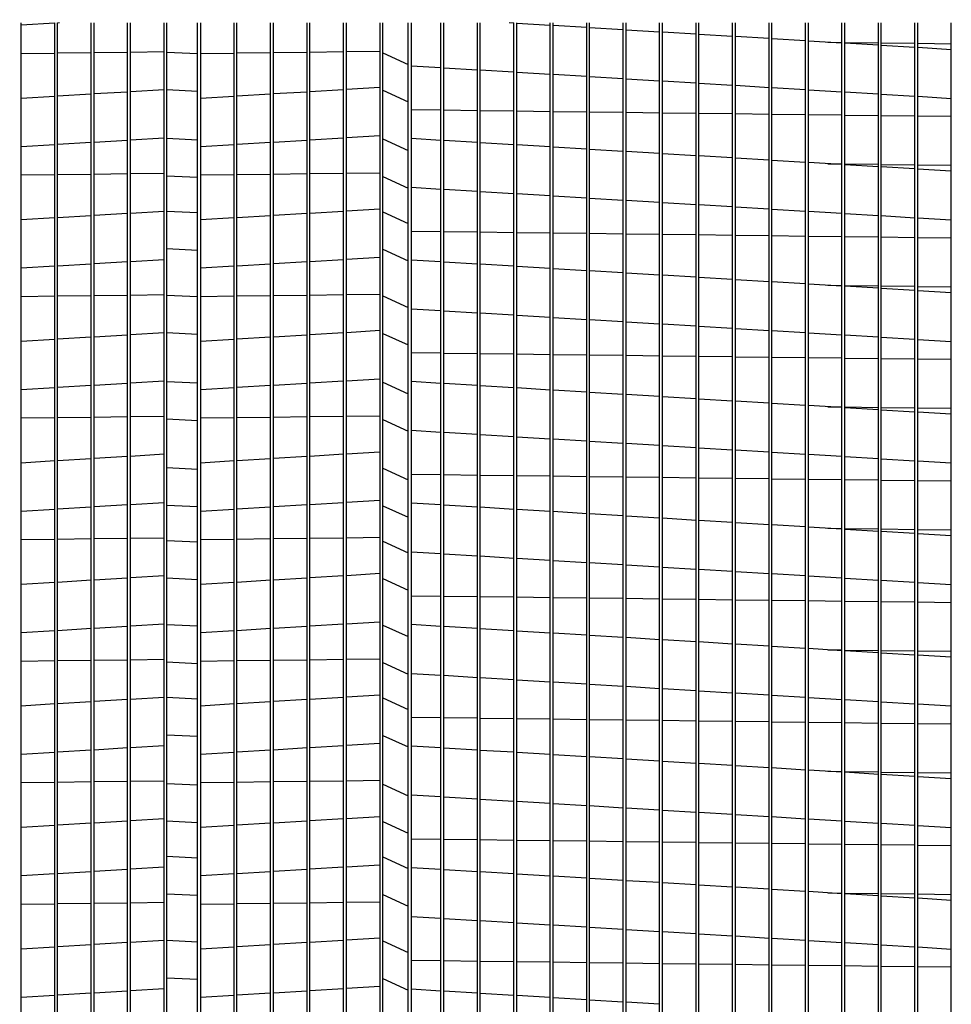
# Model space of a CAD drawing. Extents: x -1 to 1571, y -210 to 0.
# Drawn here: x 20 to 32, y -82 to -70 of the extents above; entities that cross this region are included whole.
import ezdxf

# ---------------------------------------------------------------- set-up
doc = ezdxf.new("R2010")
doc.units = 0
doc.header["$LTSCALE"] = 4
doc.header["$MEASUREMENT"] = 0
doc.layers.get('0').update_dxf_attribs({"linetype": 'CONTINUOUS'})
doc.layers.get('Defpoints').update_dxf_attribs({"linetype": 'CONTINUOUS'})
doc.styles.get("Standard").update_dxf_attribs({"font": 'TXT.shx'})
doc.dimstyles.new('MOD', dxfattribs={"dimscale": 1.5, "dimtxt": 1.2, "dimasz": 2, "dimexe": 0.75, "dimexo": 0.5, "dimgap": 1, "dimtad": 0, "dimtih": 1, "dimtoh": 1, "dimzin": 0, "dimdsep": 46, "dimtxsty": 'Standard', "dimcen": 0.09, "dimadec": 0, "dimazin": 0, "dimtfac": 1, "dimtofl": 0, "dimtmove": 0, "dimatfit": 3, "dimfxl": 1, "dimtolj": 1, "dimtzin": 0, "dimarcsym": 0})

# ---------------------------------------------------------------- blocks, each defined once
blk = doc.blocks.new('*D15')
at = {"color": 0, "lineweight": -2, "transparency": 16777216}
for p, q in [((21.198, -50.556), (4.413, -50.556)), ((5.538, -53.556), (5.538, -61.767)), ((5.538, -91.645), (5.538, -69.567)), ((13.957, -94.645), (4.413, -94.645))]:
    blk.add_line(p, q, dxfattribs=at)
at = {"color": 0, "transparency": 16777216}
for points in [[(5.038, -53.556), (6.038, -53.556), (5.538, -50.556)], [(5.038, -91.645), (6.038, -91.645), (5.538, -94.645)]]:
    blk.add_solid(points, dxfattribs=at)
at = {"layer": 'Defpoints', "color": 0, "transparency": 16777216}
for p in [(21.948, -50.556), (5.538, -94.645), (14.707, -94.645)]:
    blk.add_point(p, dxfattribs=at)
at = {"color": 0, "transparency": 16777216, "insert": (5.538, -65.667), "char_height": 1.8, "attachment_point": 5}
blk.add_mtext('\\A1;DIM\\P"EE"', dxfattribs=at)

msp = doc.modelspace()

# ---------------------------------------------------------------- linework, layer by layer
at = {"color": 7, "linetype": 'Continuous'}
for p, q in [((19.914, -90.293), (19.914, -70.138)), ((20.335, -70.142), (19.914, -70.167)), ((20.335, -90.293), (20.335, -70.138)), ((20.371, -90.293), (20.371, -70.138)), ((20.395, -70.138), (20.371, -70.14)), ((20.792, -90.293), (20.792, -70.138)), ((20.829, -90.293), (20.829, -70.138)), ((21.25, -90.293), (21.25, -70.138)), ((21.287, -90.293), (21.287, -70.138)), ((21.708, -90.293), (21.708, -70.138)), ((21.744, -90.293), (21.744, -70.138)), ((22.129, -90.293), (22.129, -70.138)), ((22.586, -90.293), (22.586, -70.138)), ((22.623, -90.293), (22.623, -70.138)), ((23.044, -90.293), (23.044, -70.138)), ((23.081, -90.293), (23.081, -70.138)), ((23.502, -90.293), (23.502, -70.138)), ((23.538, -90.293), (23.538, -70.138)), ((23.959, -90.293), (23.959, -70.138)), ((23.996, -90.293), (23.996, -70.138)), ((24.453, -90.293), (24.453, -70.138)), ((24.773, -90.293), (24.773, -70.138)), ((24.809, -70.138), (24.809, -90.369)), ((25.182, -90.293), (25.182, -70.138)), ((25.219, -90.293), (25.219, -70.138)), ((25.64, -90.293), (25.64, -70.138)), ((25.676, -90.293), (25.676, -70.138)), ((26.098, -70.142), (26.039, -70.138)), ((26.098, -90.293), (26.098, -70.138)), ((26.134, -90.293), (26.134, -70.138)), ((26.555, -70.17), (26.134, -70.144)), ((26.555, -90.293), (26.555, -70.138)), ((26.592, -90.293), (26.592, -70.138)), ((27.013, -70.197), (26.592, -70.172)), ((27.013, -90.293), (27.013, -70.138)), ((27.049, -90.293), (27.049, -70.138)), ((27.47, -70.225), (27.049, -70.199)), ((27.47, -90.293), (27.47, -70.138)), ((27.507, -90.293), (27.507, -70.138)), ((27.928, -90.293), (27.928, -70.138)), ((27.965, -90.293), (27.965, -70.138)), ((28.386, -90.293), (28.386, -70.138)), ((28.422, -90.293), (28.422, -70.138)), ((28.843, -90.293), (28.843, -70.138)), ((28.88, -90.293), (28.88, -70.138)), ((29.301, -90.293), (29.301, -70.138)), ((29.338, -90.293), (29.338, -70.138)), ((29.759, -90.293), (29.759, -70.138)), ((29.795, -90.293), (29.795, -70.138)), ((30.216, -90.293), (30.216, -70.138)), ((30.253, -90.293), (30.253, -70.138)), ((30.674, -90.293), (30.674, -70.138)), ((30.71, -90.293), (30.71, -70.138)), ((31.131, -90.293), (31.131, -70.138)), ((31.168, -90.293), (31.168, -70.138)), ((31.589, -90.293), (31.589, -70.138)), ((27.928, -70.252), (27.507, -70.227)), ((28.386, -70.28), (27.965, -70.255)), ((28.843, -70.308), (28.422, -70.282)), ((29.301, -70.335), (28.88, -70.31)), ((29.759, -70.363), (29.338, -70.338)), ((30.216, -70.391), (29.795, -70.365)), ((30.038, -70.38), (30.216, -70.382)), ((30.253, -70.383), (30.674, -70.388)), ((30.674, -70.418), (30.253, -70.393)), ((30.71, -70.388), (31.131, -70.393)), ((31.131, -70.446), (30.71, -70.42)), ((31.168, -70.394), (31.589, -70.399)), ((31.589, -70.474), (31.168, -70.448)), ((20.335, -70.52), (19.914, -70.525)), ((20.792, -70.514), (20.371, -70.519)), ((21.25, -70.508), (20.829, -70.513)), ((21.708, -70.502), (21.287, -70.508)), ((22.586, -70.52), (22.165, -70.525)), ((23.044, -70.514), (22.623, -70.519)), ((23.502, -70.508), (23.081, -70.513)), ((23.959, -70.502), (23.538, -70.508)), ((24.417, -70.497), (23.996, -70.502)), ((24.809, -70.675), (25.182, -70.698)), ((25.219, -70.7), (25.64, -70.726)), ((25.676, -70.728), (26.098, -70.753)), ((26.134, -70.755), (26.555, -70.781)), ((26.592, -70.783), (27.013, -70.808)), ((27.049, -70.811), (27.47, -70.836)), ((27.507, -70.838), (27.928, -70.864)), ((27.965, -70.866), (28.386, -70.891)), ((28.422, -70.894), (28.843, -70.919)), ((28.88, -70.921), (29.301, -70.947)), ((19.914, -71.082), (20.335, -71.056)), ((20.371, -71.054), (20.792, -71.028)), ((20.829, -71.026), (21.25, -71.001)), ((21.287, -70.999), (21.708, -70.973)), ((22.165, -71.082), (22.586, -71.056)), ((22.623, -71.054), (23.044, -71.028)), ((23.081, -71.026), (23.502, -71.001)), ((23.538, -70.999), (23.959, -70.973)), ((23.996, -70.971), (24.417, -70.946)), ((29.338, -70.949), (29.759, -70.974)), ((29.795, -70.976), (30.216, -71.002)), ((30.253, -71.004), (30.674, -71.03)), ((30.71, -71.032), (31.131, -71.057)), ((31.168, -71.059), (31.589, -71.085)), ((25.182, -71.235), (24.809, -71.23)), ((25.64, -71.24), (25.219, -71.235)), ((26.098, -71.246), (25.676, -71.241)), ((26.555, -71.252), (26.134, -71.246)), ((27.013, -71.257), (26.592, -71.252)), ((27.47, -71.263), (27.049, -71.258)), ((27.928, -71.269), (27.507, -71.264)), ((28.386, -71.275), (27.965, -71.269)), ((28.843, -71.28), (28.422, -71.275)), ((29.301, -71.286), (28.88, -71.281)), ((29.759, -71.292), (29.338, -71.286)), ((30.216, -71.297), (29.795, -71.292)), ((30.674, -71.303), (30.253, -71.298)), ((31.131, -71.309), (30.71, -71.304)), ((31.589, -71.314), (31.168, -71.309)), ((24.417, -71.557), (23.996, -71.582)), ((20.335, -71.667), (19.914, -71.693)), ((20.792, -71.64), (20.371, -71.665)), ((21.25, -71.612), (20.829, -71.638)), ((21.708, -71.584), (21.287, -71.61)), ((22.586, -71.667), (22.165, -71.693)), ((23.044, -71.64), (22.623, -71.665)), ((23.502, -71.612), (23.081, -71.638)), ((23.959, -71.584), (23.538, -71.61)), ((25.182, -71.612), (24.809, -71.59)), ((25.64, -71.64), (25.219, -71.614)), ((26.098, -71.667), (25.676, -71.642)), ((26.555, -71.695), (26.134, -71.67)), ((27.013, -71.723), (26.592, -71.697)), ((27.47, -71.75), (27.049, -71.725)), ((27.928, -71.778), (27.507, -71.752)), ((28.386, -71.805), (27.965, -71.78)), ((28.843, -71.833), (28.422, -71.808)), ((29.301, -71.861), (28.88, -71.835)), ((29.759, -71.888), (29.338, -71.863)), ((30.216, -71.916), (29.795, -71.891)), ((30.038, -71.905), (30.216, -71.908)), ((30.253, -71.908), (30.674, -71.913)), ((30.674, -71.944), (30.253, -71.918)), ((30.71, -71.914), (31.131, -71.919)), ((31.168, -71.919), (31.589, -71.925)), ((20.335, -72.045), (19.914, -72.05)), ((20.792, -72.039), (20.371, -72.045)), ((21.25, -72.034), (20.829, -72.039)), ((21.708, -72.028), (21.287, -72.033)), ((22.586, -72.045), (22.165, -72.05)), ((23.044, -72.039), (22.623, -72.045)), ((23.502, -72.034), (23.081, -72.039)), ((23.959, -72.028), (23.538, -72.033)), ((24.417, -72.022), (23.996, -72.027)), ((31.131, -71.971), (30.71, -71.946)), ((31.589, -71.999), (31.168, -71.974)), ((24.809, -72.201), (25.182, -72.223)), ((25.219, -72.226), (25.64, -72.251)), ((25.676, -72.253), (26.098, -72.279)), ((26.134, -72.281), (26.555, -72.306)), ((26.592, -72.308), (27.013, -72.334)), ((27.049, -72.336), (27.47, -72.361)), ((27.507, -72.364), (27.928, -72.389)), ((27.965, -72.391), (28.386, -72.417)), ((28.422, -72.419), (28.843, -72.444)), ((20.829, -72.552), (21.25, -72.526)), ((21.287, -72.524), (21.708, -72.499)), ((23.081, -72.552), (23.502, -72.526)), ((23.538, -72.524), (23.959, -72.499)), ((23.996, -72.496), (24.417, -72.471)), ((28.88, -72.447), (29.301, -72.472)), ((29.338, -72.474), (29.759, -72.5)), ((29.795, -72.502), (30.216, -72.527)), ((30.253, -72.53), (30.674, -72.555)), ((19.914, -72.607), (20.335, -72.582)), ((20.371, -72.579), (20.792, -72.554)), ((22.165, -72.607), (22.586, -72.582)), ((22.623, -72.579), (23.044, -72.554)), ((30.71, -72.557), (31.131, -72.583)), ((31.168, -72.585), (31.589, -72.61)), ((25.182, -72.76), (24.809, -72.755)), ((25.64, -72.766), (25.219, -72.76)), ((26.098, -72.771), (25.676, -72.766)), ((26.555, -72.777), (26.134, -72.772)), ((27.013, -72.783), (26.592, -72.778)), ((27.47, -72.789), (27.049, -72.783)), ((27.928, -72.794), (27.507, -72.789)), ((28.386, -72.8), (27.965, -72.795)), ((28.843, -72.806), (28.422, -72.8)), ((29.301, -72.811), (28.88, -72.806)), ((29.759, -72.817), (29.338, -72.812)), ((30.216, -72.823), (29.795, -72.818)), ((30.674, -72.828), (30.253, -72.823)), ((31.131, -72.834), (30.71, -72.829)), ((31.589, -72.84), (31.168, -72.835)), ((20.792, -73.165), (20.371, -73.191)), ((21.25, -73.138), (20.829, -73.163)), ((21.708, -73.11), (21.287, -73.135)), ((23.044, -73.165), (22.623, -73.191)), ((23.502, -73.138), (23.081, -73.163)), ((23.959, -73.11), (23.538, -73.135)), ((24.417, -73.082), (23.996, -73.108)), ((25.182, -73.137), (24.809, -73.115)), ((25.64, -73.165), (25.219, -73.14)), ((26.098, -73.193), (25.676, -73.167)), ((20.335, -73.193), (19.914, -73.218)), ((22.586, -73.193), (22.165, -73.218)), ((26.555, -73.22), (26.134, -73.195)), ((27.013, -73.248), (26.592, -73.223)), ((27.47, -73.276), (27.049, -73.25)), ((27.928, -73.303), (27.507, -73.278)), ((28.386, -73.331), (27.965, -73.305)), ((28.843, -73.359), (28.422, -73.333)), ((29.301, -73.386), (28.88, -73.361)), ((29.759, -73.414), (29.338, -73.388)), ((30.216, -73.441), (29.795, -73.416)), ((30.038, -73.431), (30.216, -73.433)), ((30.253, -73.433), (30.674, -73.439)), ((30.674, -73.469), (30.253, -73.444)), ((30.71, -73.439), (31.131, -73.444)), ((31.131, -73.497), (30.71, -73.471)), ((31.168, -73.445), (31.589, -73.45)), ((31.589, -73.524), (31.168, -73.499)), ((20.335, -73.57), (19.914, -73.576)), ((20.792, -73.565), (20.371, -73.57)), ((21.25, -73.559), (20.829, -73.564)), ((21.708, -73.553), (21.287, -73.559)), ((22.586, -73.57), (22.165, -73.576)), ((23.044, -73.565), (22.623, -73.57)), ((23.502, -73.559), (23.081, -73.564)), ((23.959, -73.553), (23.538, -73.559)), ((24.417, -73.548), (23.996, -73.553)), ((24.809, -73.726), (25.182, -73.749)), ((25.219, -73.751), (25.64, -73.776)), ((25.676, -73.779), (26.098, -73.804)), ((26.134, -73.806), (26.555, -73.832)), ((26.592, -73.834), (27.013, -73.859)), ((27.049, -73.861), (27.47, -73.887)), ((27.507, -73.889), (27.928, -73.915)), ((21.287, -74.049), (21.708, -74.024)), ((23.538, -74.049), (23.959, -74.024)), ((23.996, -74.022), (24.417, -73.996)), ((27.965, -73.917), (28.386, -73.942)), ((28.422, -73.944), (28.843, -73.97)), ((28.88, -73.972), (29.301, -73.997)), ((29.338, -74), (29.759, -74.025)), ((29.795, -74.027), (30.216, -74.053)), ((19.914, -74.132), (20.335, -74.107)), ((20.371, -74.105), (20.792, -74.079)), ((20.829, -74.077), (21.25, -74.052)), ((22.165, -74.132), (22.586, -74.107)), ((22.623, -74.105), (23.044, -74.079)), ((23.081, -74.077), (23.502, -74.052)), ((30.253, -74.055), (30.674, -74.08)), ((30.71, -74.083), (31.131, -74.108)), ((31.168, -74.11), (31.589, -74.136)), ((25.182, -74.285), (24.809, -74.281)), ((25.64, -74.291), (25.219, -74.286)), ((26.098, -74.297), (25.676, -74.292)), ((26.555, -74.303), (26.134, -74.297)), ((27.013, -74.308), (26.592, -74.303)), ((27.47, -74.314), (27.049, -74.309)), ((27.928, -74.32), (27.507, -74.314)), ((28.386, -74.325), (27.965, -74.32)), ((28.843, -74.331), (28.422, -74.326)), ((29.301, -74.337), (28.88, -74.332)), ((29.759, -74.342), (29.338, -74.337)), ((30.216, -74.348), (29.795, -74.343)), ((30.674, -74.354), (30.253, -74.349)), ((31.131, -74.36), (30.71, -74.354)), ((31.589, -74.365), (31.168, -74.36)), ((21.708, -74.635), (21.287, -74.661)), ((23.959, -74.635), (23.538, -74.661)), ((24.417, -74.608), (23.996, -74.633)), ((25.182, -74.663), (24.809, -74.64)), ((20.335, -74.718), (19.914, -74.744)), ((20.792, -74.691), (20.371, -74.716)), ((21.25, -74.663), (20.829, -74.688)), ((22.586, -74.718), (22.165, -74.744)), ((23.044, -74.691), (22.623, -74.716)), ((23.502, -74.663), (23.081, -74.688)), ((25.64, -74.691), (25.219, -74.665)), ((26.098, -74.718), (25.676, -74.693)), ((26.555, -74.746), (26.134, -74.72)), ((27.013, -74.773), (26.592, -74.748)), ((27.47, -74.801), (27.049, -74.776)), ((27.928, -74.829), (27.507, -74.803)), ((28.386, -74.856), (27.965, -74.831)), ((28.843, -74.884), (28.422, -74.859)), ((29.301, -74.912), (28.88, -74.886)), ((29.759, -74.939), (29.338, -74.914)), ((30.216, -74.967), (29.795, -74.941)), ((30.038, -74.956), (30.216, -74.958)), ((30.253, -74.959), (30.674, -74.964)), ((30.674, -74.995), (30.253, -74.969)), ((30.71, -74.965), (31.131, -74.97)), ((31.131, -75.022), (30.71, -74.997)), ((31.168, -74.97), (31.589, -74.975)), ((20.335, -75.096), (19.914, -75.101)), ((20.792, -75.09), (20.371, -75.095)), ((21.25, -75.084), (20.829, -75.09)), ((21.708, -75.079), (21.287, -75.084)), ((22.586, -75.096), (22.165, -75.101)), ((23.044, -75.09), (22.623, -75.095)), ((23.502, -75.084), (23.081, -75.09)), ((23.959, -75.079), (23.538, -75.084)), ((24.417, -75.073), (23.996, -75.078)), ((31.589, -75.05), (31.168, -75.024)), ((24.809, -75.252), (25.182, -75.274)), ((25.219, -75.276), (25.64, -75.302)), ((25.676, -75.304), (26.098, -75.329)), ((26.134, -75.332), (26.555, -75.357)), ((26.592, -75.359), (27.013, -75.385)), ((27.049, -75.387), (27.47, -75.412)), ((27.507, -75.415), (27.928, -75.44)), ((27.965, -75.442), (28.386, -75.468)), ((28.422, -75.47), (28.843, -75.495)), ((28.88, -75.497), (29.301, -75.523)), ((19.914, -75.658), (20.335, -75.632)), ((20.371, -75.63), (20.792, -75.605)), ((20.829, -75.603), (21.25, -75.577)), ((21.287, -75.575), (21.708, -75.549)), ((22.165, -75.658), (22.586, -75.632)), ((22.623, -75.63), (23.044, -75.605)), ((23.081, -75.603), (23.502, -75.577)), ((23.538, -75.575), (23.959, -75.549)), ((23.996, -75.547), (24.417, -75.522)), ((29.338, -75.525), (29.759, -75.551)), ((29.795, -75.553), (30.216, -75.578)), ((30.253, -75.58), (30.674, -75.606)), ((30.71, -75.608), (31.131, -75.633)), ((31.168, -75.636), (31.589, -75.661)), ((25.182, -75.811), (24.809, -75.806)), ((25.64, -75.817), (25.219, -75.811)), ((26.098, -75.822), (25.676, -75.817)), ((26.555, -75.828), (26.134, -75.823)), ((27.013, -75.834), (26.592, -75.828)), ((27.47, -75.839), (27.049, -75.834)), ((27.928, -75.845), (27.507, -75.84)), ((28.386, -75.851), (27.965, -75.846)), ((28.843, -75.857), (28.422, -75.851)), ((29.301, -75.862), (28.88, -75.857)), ((29.759, -75.868), (29.338, -75.863)), ((30.216, -75.874), (29.795, -75.868)), ((30.674, -75.879), (30.253, -75.874)), ((31.131, -75.885), (30.71, -75.88)), ((31.589, -75.891), (31.168, -75.886)), ((24.417, -76.133), (23.996, -76.159)), ((20.335, -76.244), (19.914, -76.269)), ((20.792, -76.216), (20.371, -76.241)), ((21.25, -76.188), (20.829, -76.214)), ((21.708, -76.161), (21.287, -76.186)), ((22.586, -76.244), (22.165, -76.269)), ((23.044, -76.216), (22.623, -76.241)), ((23.502, -76.188), (23.081, -76.214)), ((23.959, -76.161), (23.538, -76.186)), ((25.182, -76.188), (24.809, -76.166)), ((25.64, -76.216), (25.219, -76.191)), ((26.098, -76.244), (25.676, -76.218)), ((26.555, -76.271), (26.134, -76.246)), ((27.013, -76.299), (26.592, -76.273)), ((27.47, -76.326), (27.049, -76.301)), ((27.928, -76.354), (27.507, -76.329)), ((28.386, -76.382), (27.965, -76.356)), ((28.843, -76.409), (28.422, -76.384)), ((29.301, -76.437), (28.88, -76.412)), ((29.759, -76.465), (29.338, -76.439)), ((30.216, -76.492), (29.795, -76.467)), ((30.038, -76.482), (30.216, -76.484)), ((30.253, -76.484), (30.674, -76.49)), ((30.674, -76.52), (30.253, -76.495)), ((30.71, -76.49), (31.131, -76.495)), ((31.168, -76.496), (31.589, -76.501)), ((20.335, -76.621), (19.914, -76.627)), ((20.792, -76.616), (20.371, -76.621)), ((21.25, -76.61), (20.829, -76.615)), ((21.708, -76.604), (21.287, -76.609)), ((22.586, -76.621), (22.165, -76.627)), ((23.044, -76.616), (22.623, -76.621)), ((23.502, -76.61), (23.081, -76.615)), ((23.959, -76.604), (23.538, -76.609)), ((24.417, -76.598), (23.996, -76.604)), ((31.131, -76.548), (30.71, -76.522)), ((31.589, -76.575), (31.168, -76.55)), ((24.809, -76.777), (25.182, -76.8)), ((25.219, -76.802), (25.64, -76.827)), ((25.676, -76.829), (26.098, -76.855)), ((26.134, -76.857), (26.555, -76.883)), ((26.592, -76.885), (27.013, -76.91)), ((27.049, -76.912), (27.47, -76.938)), ((27.507, -76.94), (27.928, -76.965)), ((27.965, -76.968), (28.386, -76.993)), ((28.422, -76.995), (28.843, -77.021)), ((20.829, -77.128), (21.25, -77.103)), ((21.287, -77.1), (21.708, -77.075)), ((23.081, -77.128), (23.502, -77.103)), ((23.538, -77.1), (23.959, -77.075)), ((23.996, -77.073), (24.417, -77.047)), ((28.88, -77.023), (29.301, -77.048)), ((29.338, -77.051), (29.759, -77.076)), ((29.795, -77.078), (30.216, -77.104)), ((30.253, -77.106), (30.674, -77.131)), ((19.914, -77.183), (20.335, -77.158)), ((20.371, -77.156), (20.792, -77.13)), ((22.165, -77.183), (22.586, -77.158)), ((22.623, -77.156), (23.044, -77.13)), ((30.71, -77.133), (31.131, -77.159)), ((31.168, -77.161), (31.589, -77.187)), ((25.182, -77.336), (24.809, -77.332)), ((25.64, -77.342), (25.219, -77.337)), ((26.098, -77.348), (25.676, -77.342)), ((26.555, -77.353), (26.134, -77.348)), ((27.013, -77.359), (26.592, -77.354)), ((27.47, -77.365), (27.049, -77.36)), ((27.928, -77.371), (27.507, -77.365)), ((28.386, -77.376), (27.965, -77.371)), ((28.843, -77.382), (28.422, -77.377)), ((29.301, -77.388), (28.88, -77.382)), ((29.759, -77.393), (29.338, -77.388)), ((30.216, -77.399), (29.795, -77.394)), ((30.674, -77.405), (30.253, -77.4)), ((31.131, -77.41), (30.71, -77.405)), ((31.589, -77.416), (31.168, -77.411)), ((20.792, -77.741), (20.371, -77.767)), ((21.25, -77.714), (20.829, -77.739)), ((21.708, -77.686), (21.287, -77.712)), ((23.044, -77.741), (22.623, -77.767)), ((23.502, -77.714), (23.081, -77.739)), ((23.959, -77.686), (23.538, -77.712)), ((24.417, -77.659), (23.996, -77.684)), ((25.182, -77.714), (24.809, -77.691)), ((25.64, -77.741), (25.219, -77.716)), ((20.335, -77.769), (19.914, -77.795)), ((22.586, -77.769), (22.165, -77.795)), ((26.098, -77.769), (25.676, -77.744)), ((26.555, -77.797), (26.134, -77.771)), ((27.013, -77.824), (26.592, -77.799)), ((27.47, -77.852), (27.049, -77.827)), ((27.928, -77.88), (27.507, -77.854)), ((28.386, -77.907), (27.965, -77.882)), ((28.843, -77.935), (28.422, -77.909)), ((29.301, -77.962), (28.88, -77.937)), ((29.759, -77.99), (29.338, -77.965)), ((30.216, -78.018), (29.795, -77.992)), ((30.038, -78.007), (30.216, -78.009)), ((30.253, -78.01), (30.674, -78.015)), ((30.674, -78.045), (30.253, -78.02)), ((30.71, -78.015), (31.131, -78.021)), ((31.131, -78.073), (30.71, -78.048)), ((31.168, -78.021), (31.589, -78.026)), ((31.589, -78.101), (31.168, -78.075)), ((20.335, -78.147), (19.914, -78.152)), ((20.792, -78.141), (20.371, -78.146)), ((21.25, -78.135), (20.829, -78.141)), ((21.708, -78.13), (21.287, -78.135)), ((22.586, -78.147), (22.165, -78.152)), ((23.044, -78.141), (22.623, -78.146)), ((23.502, -78.135), (23.081, -78.141)), ((23.959, -78.13), (23.538, -78.135)), ((24.417, -78.124), (23.996, -78.129)), ((24.809, -78.303), (25.182, -78.325)), ((25.219, -78.327), (25.64, -78.353)), ((25.676, -78.355), (26.098, -78.38)), ((26.134, -78.383), (26.555, -78.408)), ((26.592, -78.41), (27.013, -78.436)), ((27.049, -78.438), (27.47, -78.463)), ((27.507, -78.465), (27.928, -78.491)), ((21.287, -78.626), (21.708, -78.6)), ((23.538, -78.626), (23.959, -78.6)), ((23.996, -78.598), (24.417, -78.573)), ((27.965, -78.493), (28.386, -78.518)), ((28.422, -78.521), (28.843, -78.546)), ((28.88, -78.548), (29.301, -78.574)), ((29.338, -78.576), (29.759, -78.601)), ((29.795, -78.604), (30.216, -78.629)), ((19.914, -78.709), (20.335, -78.683)), ((20.371, -78.681), (20.792, -78.656)), ((20.829, -78.653), (21.25, -78.628)), ((22.165, -78.709), (22.586, -78.683)), ((22.623, -78.681), (23.044, -78.656)), ((23.081, -78.653), (23.502, -78.628)), ((30.253, -78.631), (30.674, -78.657)), ((30.71, -78.659), (31.131, -78.684)), ((31.168, -78.687), (31.589, -78.712)), ((25.182, -78.862), (24.809, -78.857)), ((25.64, -78.867), (25.219, -78.862)), ((26.098, -78.873), (25.676, -78.868)), ((26.555, -78.879), (26.134, -78.874)), ((27.013, -78.885), (26.592, -78.879)), ((27.47, -78.89), (27.049, -78.885)), ((27.928, -78.896), (27.507, -78.891)), ((28.386, -78.902), (27.965, -78.896)), ((28.843, -78.907), (28.422, -78.902)), ((29.301, -78.913), (28.88, -78.908)), ((29.759, -78.919), (29.338, -78.914)), ((30.216, -78.924), (29.795, -78.919)), ((30.674, -78.93), (30.253, -78.925)), ((31.131, -78.936), (30.71, -78.931)), ((31.589, -78.942), (31.168, -78.936)), ((21.708, -79.212), (21.287, -79.237)), ((23.959, -79.212), (23.538, -79.237)), ((24.417, -79.184), (23.996, -79.209)), ((25.182, -79.239), (24.809, -79.217)), ((20.335, -79.295), (19.914, -79.32)), ((20.792, -79.267), (20.371, -79.292)), ((21.25, -79.239), (20.829, -79.265)), ((22.586, -79.295), (22.165, -79.32)), ((23.044, -79.267), (22.623, -79.292)), ((23.502, -79.239), (23.081, -79.265)), ((25.64, -79.267), (25.219, -79.241)), ((26.098, -79.294), (25.676, -79.269)), ((26.555, -79.322), (26.134, -79.297)), ((27.013, -79.35), (26.592, -79.324)), ((27.47, -79.377), (27.049, -79.352)), ((27.928, -79.405), (27.507, -79.38)), ((28.386, -79.433), (27.965, -79.407)), ((28.843, -79.46), (28.422, -79.435)), ((29.301, -79.488), (28.88, -79.462)), ((29.759, -79.516), (29.338, -79.49)), ((30.216, -79.543), (29.795, -79.518)), ((30.038, -79.532), (30.216, -79.535)), ((30.253, -79.535), (30.674, -79.54)), ((30.674, -79.571), (30.253, -79.545)), ((30.71, -79.541), (31.131, -79.546)), ((31.131, -79.598), (30.71, -79.573)), ((31.168, -79.547), (31.589, -79.552)), ((20.335, -79.672), (19.914, -79.677)), ((20.792, -79.666), (20.371, -79.672)), ((21.25, -79.661), (20.829, -79.666)), ((21.708, -79.655), (21.287, -79.66)), ((22.586, -79.672), (22.165, -79.677)), ((23.044, -79.666), (22.623, -79.672)), ((23.502, -79.661), (23.081, -79.666)), ((23.959, -79.655), (23.538, -79.66)), ((24.417, -79.649), (23.996, -79.655)), ((31.589, -79.626), (31.168, -79.601)), ((24.809, -79.828), (25.182, -79.85)), ((25.219, -79.853), (25.64, -79.878)), ((25.676, -79.88), (26.098, -79.906)), ((26.134, -79.908), (26.555, -79.933)), ((26.592, -79.936), (27.013, -79.961)), ((27.049, -79.963), (27.47, -79.989)), ((27.507, -79.991), (27.928, -80.016)), ((27.965, -80.018), (28.386, -80.044)), ((28.422, -80.046), (28.843, -80.072)), ((28.88, -80.074), (29.301, -80.099)), ((19.914, -80.234), (20.335, -80.209)), ((20.371, -80.206), (20.792, -80.181)), ((20.829, -80.179), (21.25, -80.153)), ((21.287, -80.151), (21.708, -80.126)), ((22.165, -80.234), (22.586, -80.209)), ((22.623, -80.206), (23.044, -80.181)), ((23.081, -80.179), (23.502, -80.153)), ((23.538, -80.151), (23.959, -80.126)), ((23.996, -80.124), (24.417, -80.098)), ((29.338, -80.101), (29.759, -80.127)), ((29.795, -80.129), (30.216, -80.154)), ((30.253, -80.157), (30.674, -80.182)), ((30.71, -80.184), (31.131, -80.21)), ((31.168, -80.212), (31.589, -80.237)), ((25.182, -80.387), (24.809, -80.382)), ((25.64, -80.393), (25.219, -80.388)), ((26.098, -80.399), (25.676, -80.393)), ((26.555, -80.404), (26.134, -80.399)), ((27.013, -80.41), (26.592, -80.405)), ((27.47, -80.416), (27.049, -80.41)), ((27.928, -80.421), (27.507, -80.416)), ((28.386, -80.427), (27.965, -80.422)), ((28.843, -80.433), (28.422, -80.428)), ((29.301, -80.439), (28.88, -80.433)), ((29.759, -80.444), (29.338, -80.439)), ((30.216, -80.45), (29.795, -80.445)), ((30.674, -80.456), (30.253, -80.45)), ((31.131, -80.461), (30.71, -80.456)), ((31.589, -80.467), (31.168, -80.462)), ((20.335, -80.82), (19.914, -80.845)), ((20.792, -80.792), (20.371, -80.818)), ((21.25, -80.765), (20.829, -80.79)), ((21.708, -80.737), (21.287, -80.762)), ((22.586, -80.82), (22.165, -80.845)), ((23.044, -80.792), (22.623, -80.818)), ((23.502, -80.765), (23.081, -80.79)), ((23.959, -80.737), (23.538, -80.762)), ((24.417, -80.709), (23.996, -80.735)), ((25.182, -80.765), (24.809, -80.742)), ((25.64, -80.792), (25.219, -80.767)), ((26.098, -80.82), (25.676, -80.794)), ((26.555, -80.848), (26.134, -80.822)), ((27.013, -80.875), (26.592, -80.85)), ((27.47, -80.903), (27.049, -80.877)), ((27.928, -80.93), (27.507, -80.905)), ((28.386, -80.958), (27.965, -80.933)), ((28.843, -80.986), (28.422, -80.96)), ((29.301, -81.013), (28.88, -80.988)), ((29.759, -81.041), (29.338, -81.016)), ((30.216, -81.069), (29.795, -81.043)), ((30.038, -81.058), (30.216, -81.06)), ((30.253, -81.061), (30.674, -81.066)), ((30.674, -81.096), (30.253, -81.071)), ((30.71, -81.066), (31.131, -81.072)), ((31.168, -81.072), (31.589, -81.077)), ((20.335, -81.198), (19.914, -81.203)), ((20.792, -81.192), (20.371, -81.197)), ((21.25, -81.186), (20.829, -81.191)), ((21.708, -81.18), (21.287, -81.186)), ((22.586, -81.198), (22.165, -81.203)), ((23.044, -81.192), (22.623, -81.197)), ((23.502, -81.186), (23.081, -81.191)), ((23.959, -81.18), (23.538, -81.186)), ((24.417, -81.175), (23.996, -81.18)), ((31.131, -81.124), (30.71, -81.098)), ((31.589, -81.152), (31.168, -81.126)), ((24.809, -81.353), (25.182, -81.376)), ((25.219, -81.378), (25.64, -81.404)), ((25.676, -81.406), (26.098, -81.431)), ((26.134, -81.433), (26.555, -81.459)), ((26.592, -81.461), (27.013, -81.486)), ((27.049, -81.489), (27.47, -81.514)), ((27.507, -81.516), (27.928, -81.542)), ((27.965, -81.544), (28.386, -81.569)), ((28.422, -81.572), (28.843, -81.597)), ((20.829, -81.704), (21.25, -81.679)), ((21.287, -81.677), (21.708, -81.651)), ((23.081, -81.704), (23.502, -81.679)), ((23.538, -81.677), (23.959, -81.651)), ((23.996, -81.649), (24.417, -81.624)), ((28.88, -81.599), (29.301, -81.625)), ((29.338, -81.627), (29.759, -81.652)), ((29.795, -81.654), (30.216, -81.68)), ((30.253, -81.682), (30.674, -81.708)), ((19.914, -81.76), (20.335, -81.734)), ((20.371, -81.732), (20.792, -81.706)), ((22.165, -81.76), (22.586, -81.734)), ((22.623, -81.732), (23.044, -81.706)), ((30.71, -81.71), (31.131, -81.735)), ((31.168, -81.737), (31.589, -81.763)), ((25.182, -81.913), (24.809, -81.908)), ((25.64, -81.918), (25.219, -81.913)), ((26.098, -81.924), (25.676, -81.919)), ((26.555, -81.93), (26.134, -81.924)), ((27.013, -81.935), (26.592, -81.93)), ((27.47, -81.941), (27.049, -81.936)), ((27.928, -81.947), (27.507, -81.942)), ((28.386, -81.953), (27.965, -81.947)), ((28.843, -81.958), (28.422, -81.953)), ((29.301, -81.964), (28.88, -81.959)), ((29.759, -81.97), (29.338, -81.964)), ((30.216, -81.975), (29.795, -81.97)), ((30.674, -81.981), (30.253, -81.976)), ((31.131, -81.987), (30.71, -81.982)), ((31.589, -81.992), (31.168, -81.987)), ((21.25, -82.29), (20.829, -82.316)), ((21.708, -82.262), (21.287, -82.288)), ((23.502, -82.29), (23.081, -82.316)), ((23.959, -82.262), (23.538, -82.288)), ((24.417, -82.235), (23.996, -82.26)), ((25.182, -82.29), (24.809, -82.268)), ((25.64, -82.318), (25.219, -82.292)), ((20.335, -82.345), (19.914, -82.371)), ((20.792, -82.318), (20.371, -82.343)), ((22.586, -82.345), (22.165, -82.371)), ((23.044, -82.318), (22.623, -82.343)), ((26.098, -82.345), (25.676, -82.32)), ((26.555, -82.373), (26.134, -82.348)), ((27.013, -82.401), (26.592, -82.375)), ((27.47, -82.428), (27.049, -82.403)), ((27.928, -82.456), (27.507, -82.43))]:
    msp.add_line(p, q, dxfattribs=at)
for p, q in [((22.165, -70.138), (22.165, -90.327)), ((24.417, -70.138), (24.417, -90.299)), ((21.744, -70.504), (22.129, -70.523)), ((24.453, -70.513), (24.773, -70.659)), ((21.744, -70.975), (22.129, -70.994)), ((24.453, -70.984), (24.773, -71.129)), ((21.744, -71.586), (22.129, -71.605)), ((24.453, -71.595), (24.773, -71.741)), ((21.744, -72.057), (22.129, -72.076)), ((24.453, -72.066), (24.773, -72.211)), ((21.744, -72.5), (22.129, -72.519)), ((24.453, -72.51), (24.773, -72.655)), ((21.744, -72.971), (22.129, -72.99)), ((24.453, -72.98), (24.773, -73.126)), ((21.744, -73.555), (22.129, -73.574)), ((24.453, -73.564), (24.773, -73.71)), ((21.744, -74.026), (22.129, -74.045)), ((24.453, -74.035), (24.773, -74.18)), ((21.744, -74.637), (22.129, -74.656)), ((24.453, -74.646), (24.773, -74.792)), ((21.744, -75.108), (22.129, -75.127)), ((24.453, -75.117), (24.773, -75.262)), ((21.744, -75.719), (22.129, -75.738)), ((24.453, -75.728), (24.773, -75.874)), ((21.744, -76.19), (22.129, -76.209)), ((24.453, -76.199), (24.773, -76.344)), ((21.744, -76.633), (22.129, -76.652)), ((24.453, -76.642), (24.773, -76.788)), ((21.744, -77.104), (22.129, -77.123)), ((24.453, -77.113), (24.773, -77.258)), ((21.744, -77.688), (22.129, -77.707)), ((24.453, -77.697), (24.773, -77.842)), ((21.744, -78.159), (22.129, -78.178)), ((24.453, -78.168), (24.773, -78.313)), ((21.744, -78.602), (22.129, -78.621)), ((24.453, -78.611), (24.773, -78.757)), ((21.744, -79.073), (22.129, -79.092)), ((24.453, -79.082), (24.773, -79.227)), ((21.744, -79.684), (22.129, -79.703)), ((24.453, -79.693), (24.773, -79.839)), ((21.744, -80.155), (22.129, -80.174)), ((24.453, -80.164), (24.773, -80.309)), ((21.744, -80.598), (22.129, -80.617)), ((24.453, -80.607), (24.773, -80.753)), ((21.744, -81.069), (22.129, -81.088)), ((24.453, -81.078), (24.773, -81.224)), ((21.744, -81.653), (22.129, -81.672)), ((24.453, -81.662), (24.773, -81.807)), ((21.744, -82.124), (22.129, -82.143)), ((24.453, -82.133), (24.773, -82.278))]:
    msp.add_line(p, q)

# ---------------------------------------------------------------- dimensions: what is measured, and where the dimension line sits
at = {"color": 7}
dim = msp.add_linear_dim(base=(5.538, -94.645), p1=(21.948, -50.556), p2=(14.707, -94.645), angle=90, text='DIM\\P"EE"', dimstyle='MOD', override={"dimpost": '"'}, dxfattribs=at)
dim.commit()
dim.dimension.update_dxf_attribs({"geometry": '*D15', "text_midpoint": (5.538, -65.667), "dimtype": 160})

doc.saveas('drawing.dxf')
